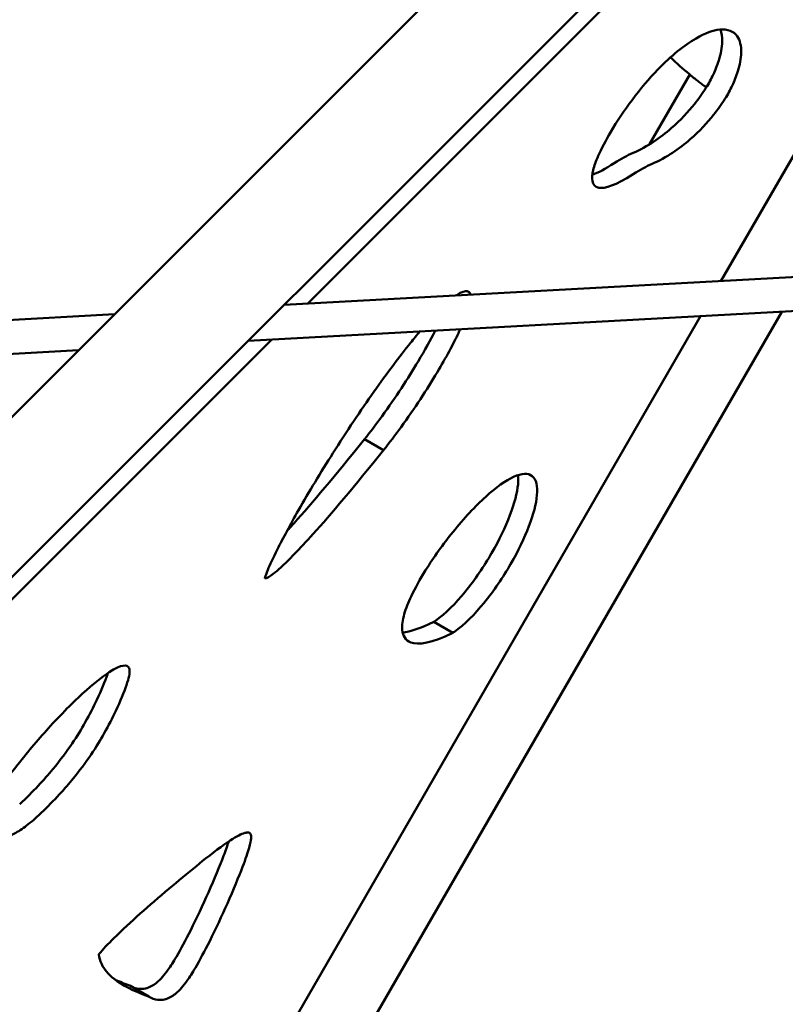
# Model space of a CAD drawing. Units: millimetres. Extents: x 13780 to 50369, y 28193 to 35852.
# Drawn here: x 18868 to 19274, y 29227 to 29748 of the extents above; entities that cross this region are included whole.
import ezdxf

# ---------------------------------------------------------------- set-up
doc = ezdxf.new("R2010")
doc.units = ezdxf.units.MM
doc.layers.add('MD_Visible', color=7, linetype='Continuous', lineweight=50)

msp = doc.modelspace()

# ---------------------------------------------------------------- linework, layer by layer
at = {"layer": 'MD_Visible'}
for p, q in [((19505.74, 30179.32), (18538.04, 29211.62)), ((19548.16, 30136.89), (18580.47, 29169.2)), ((19300.27, 29877.27), (19020.64, 29597.64)), ((19239.55, 29609.62), (19314.51, 29739.47)), ((19201.78, 29682.08), (19223.1, 29718.99)), ((19469.63, 29622.21), (19008.24, 29596.96)), ((19476.71, 29604.57), (18989.17, 29577.89)), ((18918.47, 29592.05), (18704.06, 29580.32)), ((18981.35, 29162.41), (19228.8, 29591)), ((19022.99, 29162.41), (19271.8, 29593.36)), ((19001.56, 29578.57), (18754.39, 29331.39)), ((18899.4, 29572.98), (18694.62, 29561.77)), ((19060.89, 29520.03), (19050.83, 29525.84)), ((19097.56, 29423.24), (19087.5, 29429.05)), ((18936.67, 29230.6), (18926.61, 29236.41))]:
    msp.add_line(p, q, dxfattribs=at)
at = {"layer": 'MD_Visible', "extrusion": (0, 0, -1)}
msp.add_arc((-19225.12, 29718.61), 1, 308.693, 308.7114, dxfattribs=at)
at = {"layer": 'MD_Visible'}
msp.add_ellipse((19129.81, 29544.64), major_axis=(82.86, 133.95), ratio=0.275827, start_param=0.379651, end_param=0.523895, dxfattribs=at)
at = {"layer": 'MD_Visible', "extrusion": (0, 0, -1)}
msp.add_ellipse((19139.87, 29538.83), major_axis=(-82.86, -133.95), ratio=0.275827, start_param=2.617698, end_param=2.761941, dxfattribs=at)
at = {"layer": 'MD_Visible'}
for points, knots in [([(19238.93, 29742.82), (19235.41, 29742.47), (19231.14, 29740.94), (19220.22, 29734.62), (19213.24, 29729), (19201.57, 29716.92), (19196.93, 29711.44), (19188.41, 29700.06), (19184.5, 29694.21), (19178.49, 29684.04), (19176.23, 29679.69), (19173.36, 29673.13), (19172.47, 29670.65), (19171.4, 29666.25), (19171.18, 29664.27), (19171.85, 29660.83), (19172.84, 29659.44), (19178.08, 29658.47), (19183.73, 29660.2), (19193.14, 29666.25)], [2.5, 2.5, 2.5, 2.5, 2.720815, 2.720815, 3.004541, 3.004541, 3.186765, 3.186765, 3.355436, 3.355436, 3.496819, 3.496819, 3.603512, 3.603512, 3.704858, 3.704858, 3.812566, 3.812566, 3.974482, 3.974482, 3.974482, 3.974482]), ([(19239.29, 29742.85), (19239.97, 29741.04), (19240.28, 29738.87), (19240.16, 29733.39), (19239.49, 29729.93), (19237.64, 29723.94), (19236.63, 29721.41), (19234.39, 29716.67), (19233.18, 29714.43), (19230.05, 29709.39), (19228.09, 29706.55), (19222.35, 29699.35), (19218.21, 29694.84), (19207.51, 29685.53), (19200.69, 29680.84), (19193.08, 29677.52)], [-2.169272, -2.169272, -2.169272, -2.169272, -2.02339, -2.02339, -1.83372, -1.83372, -1.68831, -1.68831, -1.55472, -1.55472, -1.417839, -1.417839, -1.241333, -1.241333, -1.03591, -1.03591, -1.03591, -1.03591]), ([(19203.14, 29671.71), (19210.75, 29675.03), (19217.57, 29679.73), (19228.27, 29689.03), (19232.41, 29693.55), (19238.15, 29700.74), (19240.11, 29703.59), (19243.24, 29708.62), (19244.45, 29710.86), (19246.69, 29715.6), (19247.7, 29718.13), (19249.55, 29724.12), (19250.22, 29727.58), (19250.37, 29734.19), (19249.67, 29737.23), (19246.24, 29741.96), (19243.11, 29743.23), (19238.93, 29742.82)], [1.03591, 1.03591, 1.03591, 1.03591, 1.241333, 1.241333, 1.417839, 1.417839, 1.55472, 1.55472, 1.68831, 1.68831, 1.83372, 1.83372, 2.02339, 2.02339, 2.238284, 2.238284, 2.5, 2.5, 2.5, 2.5]), ([(19224.45, 29717.87), (19224.45, 29717.87), (19224.45, 29717.87), (19224.43, 29717.88), (19224.41, 29717.9), (19224.34, 29717.96), (19224.28, 29718.02), (19224.11, 29718.16), (19223.99, 29718.25), (19223.73, 29718.47), (19223.57, 29718.6), (19223.26, 29718.86), (19223.09, 29719), (19222.92, 29719.14)], [0.1491193, 0.1491193, 0.1491193, 0.1491193, 0.1628162, 0.1628162, 0.1939558, 0.1939558, 0.247656, 0.247656, 0.3100853, 0.3100853, 0.3759265, 0.3759265, 0.4404937, 0.4404937, 0.4404937, 0.4404937]), ([(19224.49, 29717.83), (19224.49, 29717.83), (19224.49, 29717.83), (19224.49, 29717.83), (19224.49, 29717.83), (19224.49, 29717.83)], [-0.2977198, -0.2977198, -0.2977198, -0.2977198, -0.2162261, -0.2162261, -0.0782802, -0.0782802, -0.0782802, -0.0782802]), ([(19231.81, 29712.23), (19231.75, 29712.28), (19231.69, 29712.32), (19231.51, 29712.45), (19231.41, 29712.53), (19230.57, 29713.15), (19229.84, 29713.69), (19228.38, 29714.79), (19227.66, 29715.35), (19226.12, 29716.54), (19225.3, 29717.18), (19224.49, 29717.83)], [3.2921678, 3.2921678, 3.2921678, 3.2921678, 3.3153105, 3.3153105, 3.3554475, 3.3554475, 3.6274779, 3.6274779, 3.8995083, 3.8995083, 4.209625, 4.209625, 4.209625, 4.209625]), ([(19106.92, 29602.36), (19106.78, 29603.12), (19106.47, 29603.67), (19105.13, 29604.56), (19103.74, 29604.48), (19100.88, 29602.99), (19100.12, 29602.52), (19099.28, 29601.94)], [1.6788085, 1.6788085, 1.6788085, 1.6788085, 1.7514611, 1.7514611, 1.8700969, 1.8700969, 1.9071347, 1.9071347, 1.9071347, 1.9071347]), ([(19088.26, 29583.31), (19085.8, 29578.47), (19082.78, 29572.98), (19073.86, 29558), (19067.3, 29547.97), (19057.1, 29533.94), (19054, 29529.84), (19050.83, 29525.84)], [-1.3539421, -1.3539421, -1.3539421, -1.3539421, -1.2424917, -1.2424917, -1.0718108, -1.0718108, -1.0008733, -1.0008733, -1.0008733, -1.0008733]), ([(19060.89, 29520.03), (19064.06, 29524.03), (19067.16, 29528.13), (19077.36, 29542.16), (19083.92, 29552.2), (19093.99, 29569.1), (19097.78, 29576.2), (19100.87, 29582.71), (19101.18, 29583.39), (19101.48, 29584.04)], [1.0008733, 1.0008733, 1.0008733, 1.0008733, 1.0718108, 1.0718108, 1.2424917, 1.2424917, 1.3902895, 1.3902895, 1.4077803, 1.4077803, 1.4077803, 1.4077803]), ([(19080.11, 29582.87), (19078.53, 29581.01), (19076.89, 29579.01), (19069.38, 29569.67), (19062.8, 29560.9), (19048.78, 29541.02), (19041.35, 29529.9), (19027.67, 29508.31), (19021.38, 29497.9), (19011.54, 29480.64), (19007.7, 29473.5), (19002.44, 29463.03), (19000.69, 29459.22), (18998.82, 29454.68), (18998.4, 29453.44), (18998.11, 29452.45), (18998.09, 29452.31), (18998.09, 29452.26)], [2.0945055, 2.0945055, 2.0945055, 2.0945055, 2.128869, 2.128869, 2.245282, 2.245282, 2.3625224, 2.3625224, 2.4671868, 2.4671868, 2.5498744, 2.5498744, 2.6140245, 2.6140245, 2.6616142, 2.6616142, 2.6911969, 2.6911969, 2.6911969, 2.6911969]), ([(19050.83, 29525.84), (19035.26, 29506.43), (19022.99, 29491.93), (19012.27, 29479.98), (19011, 29478.59), (19009.78, 29477.27)], [-2.99977759, -2.99977759, -2.99977759, -2.99977759, -2.91664289, -2.91664289, -2.90489349, -2.90489349, -2.90489349, -2.90489349]), ([(18998.09, 29452.26), (18998.1, 29452.23), (18998.14, 29452.19), (18998.5, 29452.14), (18998.98, 29452.22), (19001.25, 29453.51), (19003.39, 29455.08), (19010.56, 29461.62), (19016.2, 29467.36), (19033.05, 29486.12), (19045.32, 29500.62), (19060.89, 29520.03)], [2.7324957, 2.7324957, 2.7324957, 2.7324957, 2.759032, 2.759032, 2.7988126, 2.7988126, 2.8507299, 2.8507299, 2.9166429, 2.9166429, 2.9997776, 2.9997776, 2.9997776, 2.9997776]), ([(19129.74, 29505.89), (19125.61, 29504), (19120.57, 29500.43), (19109.51, 29490.4), (19103.5, 29483.94), (19092.45, 29470.26), (19087.4, 29463.19), (19080.18, 29451.63), (19077.63, 29447.01), (19074.02, 29439.38), (19072.76, 29436.2), (19071.06, 29430.18), (19070.61, 29427.31), (19071.11, 29421.74), (19072.44, 29419.27), (19079.4, 29416.72), (19086.39, 29417.81), (19097.56, 29423.24)], [2, 2, 2, 2, 2.161019, 2.161019, 2.3220381, 2.3220381, 2.4673118, 2.4673118, 2.5723347, 2.5723347, 2.659774, 2.659774, 2.7471193, 2.7471193, 2.8538506, 2.8538506, 2.9990447, 2.9990447, 2.9990447, 2.9990447]), ([(19132.07, 29506.81), (19132.26, 29505.39), (19132.27, 29503.76), (19131.28, 29492.9), (19126.15, 29479.4), (19114.1, 29458.53), (19109.35, 29451.45), (19099.18, 29439), (19093.82, 29433.54), (19088.12, 29429.47), (19087.81, 29429.26), (19087.5, 29429.05)], [-1.7169311, -1.7169311, -1.7169311, -1.7169311, -1.6516663, -1.6516663, -1.3258331, -1.3258331, -1.1629166, -1.1629166, -1.0109709, -1.0109709, -1.0022241, -1.0022241, -1.0022241, -1.0022241]), ([(19097.56, 29423.24), (19097.87, 29423.45), (19098.18, 29423.66), (19103.88, 29427.73), (19109.24, 29433.19), (19119.41, 29445.64), (19124.16, 29452.72), (19136.21, 29473.59), (19141.34, 29487.09), (19142.61, 29501.04), (19141.78, 29504.62), (19137.5, 29508), (19134.14, 29507.9), (19129.74, 29505.89)], [1.0022241, 1.0022241, 1.0022241, 1.0022241, 1.0109709, 1.0109709, 1.1629166, 1.1629166, 1.3258331, 1.3258331, 1.6516663, 1.6516663, 1.828449, 1.828449, 2, 2, 2, 2]), ([(18878.32, 29326.67), (18885.53, 29333.48), (18891.25, 29339.7), (18900.01, 29350.25), (18903.27, 29354.69), (18908.71, 29362.76), (18910.97, 29366.47), (18915.31, 29374.16), (18917.35, 29378.15), (18921.58, 29387.09), (18923.53, 29391.87), (18925.44, 29397.48), (18925.9, 29399.1), (18926.48, 29401.93), (18926.56, 29403.05), (18926.22, 29404.85), (18925.79, 29405.54), (18923.93, 29406.16), (18922.36, 29405.96), (18920.11, 29404.94)], [1.068106, 1.068106, 1.068106, 1.068106, 1.24561, 1.24561, 1.405081, 1.405081, 1.556399, 1.556399, 1.719163, 1.719163, 1.936182, 1.936182, 2.055738, 2.055738, 2.199299, 2.199299, 2.340654, 2.340654, 2.5, 2.5, 2.5, 2.5]), ([(18920.11, 29404.94), (18919.19, 29404.53), (18918.17, 29403.99), (18913.52, 29401.19), (18908.93, 29397.7), (18897.9, 29387.88), (18891.37, 29381.4), (18878.79, 29367.63), (18872.81, 29360.59), (18862.61, 29347.59), (18858.27, 29341.66), (18852.03, 29332.39), (18849.82, 29328.8), (18847.11, 29324.03), (18846.34, 29322.49), (18845.41, 29320.44), (18845.17, 29319.81), (18844.78, 29318.52), (18844.61, 29317.83), (18844.51, 29316.09), (18844.62, 29315.03), (18845.81, 29313.01), (18847.1, 29312.16), (18852.45, 29311.84), (18857.41, 29313.09), (18864.72, 29316.59)], [2.5, 2.5, 2.5, 2.5, 2.56437, 2.56437, 2.766006, 2.766006, 2.979515, 2.979515, 3.161987, 3.161987, 3.312456, 3.312456, 3.425695, 3.425695, 3.509403, 3.509403, 3.582246, 3.582246, 3.654142, 3.654142, 3.7325, 3.7325, 3.827988, 3.827988, 3.962792, 3.962792, 3.962792, 3.962792]), ([(18914.92, 29401.96), (18914.85, 29401.74), (18914.78, 29401.52), (18913.47, 29397.68), (18911.52, 29392.9), (18907.29, 29383.96), (18905.25, 29379.97), (18900.91, 29372.28), (18898.65, 29368.57), (18893.21, 29360.5), (18889.95, 29356.06), (18881.19, 29345.51), (18875.47, 29339.29), (18868.26, 29332.48)], [-1.9496347, -1.9496347, -1.9496347, -1.9496347, -1.9361823, -1.9361823, -1.7191632, -1.7191632, -1.5563989, -1.5563989, -1.4050808, -1.4050808, -1.2456104, -1.2456104, -1.068106, -1.068106, -1.068106, -1.068106]), ([(18864.72, 29316.59), (18866.68, 29317.52), (18868.81, 29318.85), (18873.36, 29322.23), (18875.79, 29324.28), (18878.32, 29326.67)], [0, 0, 0, 0, 1.560072, 1.560072, 3.120143, 3.120143, 3.120143, 3.120143]), ([(18988.8, 29317.52), (18988.55, 29317.52), (18988.26, 29317.49), (18986.44, 29317.12), (18984.18, 29316.09), (18977.42, 29311.89), (18972.57, 29308.33), (18962.55, 29300.39), (18957.86, 29296.54), (18947.96, 29288.26), (18942.8, 29283.89), (18932.73, 29275.14), (18927.83, 29270.78), (18919.79, 29263.22), (18916.5, 29259.97), (18912.42, 29255.63), (18911.21, 29254.27), (18910.23, 29253.12)], [2.5, 2.5, 2.5, 2.5, 2.5362579, 2.5362579, 2.7089918, 2.7089918, 2.9179836, 2.9179836, 3.0673122, 3.0673122, 3.2086431, 3.2086431, 3.3389004, 3.3389004, 3.4374633, 3.4374633, 3.4854513, 3.4854513, 3.4854513, 3.4854513]), ([(18936.67, 29230.6), (18936.69, 29230.59), (18936.71, 29230.58), (18936.73, 29230.57), (18936.75, 29230.56), (18936.77, 29230.55), (18936.78, 29230.54), (18936.78, 29230.54), (18936.78, 29230.53), (18936.79, 29230.53), (18938.19, 29229.67), (18939.71, 29229.1), (18941.2, 29228.9), (18942.48, 29228.73), (18943.74, 29228.82), (18944.9, 29229.09), (18947.03, 29229.59), (18948.94, 29230.69), (18950.51, 29231.91), (18951.84, 29232.95), (18952.93, 29234.04), (18953.93, 29235.18), (18954.94, 29236.34), (18955.89, 29237.57), (18956.99, 29239.14), (18958.24, 29240.93), (18959.67, 29243.18), (18961.27, 29245.9), (18963.6, 29249.86), (18966.24, 29254.76), (18968.85, 29259.97), (18972.11, 29266.45), (18975.34, 29273.38), (18978.2, 29279.85), (18981.43, 29287.17), (18984.22, 29293.93), (18986.28, 29299.35), (18987.86, 29303.51), (18989, 29306.85), (18989.72, 29309.33), (18990.4, 29311.68), (18990.72, 29313.26), (18990.82, 29314.38), (18990.92, 29315.47), (18990.84, 29316.16), (18990.55, 29316.68), (18990.27, 29317.21), (18989.74, 29317.55), (18988.8, 29317.52)], [0.998657, 0.998657, 0.998657, 0.998657, 0.999333, 0.999333, 0.999333, 1, 1, 1, 1.00004, 1.00004, 1.00004, 1.058872, 1.058872, 1.058872, 1.109665, 1.109665, 1.109665, 1.20359, 1.20359, 1.20359, 1.283712, 1.283712, 1.283712, 1.364541, 1.364541, 1.364541, 1.456639, 1.456639, 1.456639, 1.59119, 1.59119, 1.59119, 1.758743, 1.758743, 1.758743, 1.94796, 1.94796, 1.94796, 2.093201, 2.093201, 2.093201, 2.231008, 2.231008, 2.231008, 2.365172, 2.365172, 2.365172, 2.5, 2.5, 2.5, 2.5]), ([(18978.93, 29312.77), (18978.24, 29310.66), (18977.34, 29308.12), (18976.22, 29305.16), (18974.16, 29299.74), (18971.37, 29292.98), (18968.14, 29285.66), (18965.28, 29279.18), (18962.05, 29272.26), (18958.79, 29265.78), (18956.18, 29260.57), (18953.54, 29255.67), (18951.21, 29251.71), (18949.61, 29248.99), (18948.18, 29246.74), (18946.93, 29244.95), (18945.83, 29243.38), (18944.88, 29242.14), (18943.87, 29240.99), (18942.87, 29239.85), (18941.78, 29238.76), (18940.45, 29237.72), (18938.88, 29236.5), (18936.97, 29235.4), (18934.84, 29234.9), (18932.57, 29234.37), (18930.07, 29234.55), (18927.5, 29235.9)], [-2.051303, -2.051303, -2.051303, -2.051303, -1.94796, -1.94796, -1.94796, -1.758743, -1.758743, -1.758743, -1.59119, -1.59119, -1.59119, -1.456639, -1.456639, -1.456639, -1.364541, -1.364541, -1.364541, -1.283712, -1.283712, -1.283712, -1.20359, -1.20359, -1.20359, -1.109665, -1.109665, -1.109665, -1.010019, -1.010019, -1.010019, -1.010019]), ([(18910.23, 29253.12), (18910.23, 29253.04), (18910.24, 29252.95), (18910.24, 29252.87), (18910.34, 29251.4), (18910.76, 29249.58), (18911.67, 29247.72), (18912.9, 29245.18), (18915.03, 29242.54), (18918.29, 29239.97), (18922.42, 29236.71), (18928.34, 29233.57), (18936.54, 29230.65), (18936.57, 29230.64), (18936.59, 29230.63), (18936.61, 29230.63), (18936.63, 29230.62), (18936.65, 29230.61), (18936.67, 29230.6)], [3.7389481, 3.7389481, 3.7389481, 3.7389481, 3.7426277, 3.7426277, 3.7426277, 3.8056071, 3.8056071, 3.8056071, 3.89136, 3.89136, 3.89136, 3.9999979, 3.9999979, 3.9999979, 4.0002784, 4.0002784, 4.0002784, 4.0005589, 4.0005589, 4.0005589, 4.0005589]), ([(18926.61, 29236.41), (18926.59, 29236.42), (18926.57, 29236.43), (18926.55, 29236.44), (18926.53, 29236.44), (18926.5, 29236.45), (18926.48, 29236.46), (18923.71, 29237.44), (18921.18, 29238.47), (18918.88, 29239.51)], [-4.00055891, -4.00055891, -4.00055891, -4.00055891, -4.0002792, -4.0002792, -4.0002792, -3.99999791, -3.99999791, -3.99999791, -3.96284181, -3.96284181, -3.96284181, -3.96284181])]:
    msp.add_open_spline(points, degree=3, knots=knots, dxfattribs=at)
for points in [[(19222.92, 29719.14), (19219.46, 29721.99), (19216, 29724.92), (19212.93, 29728.2)], [(19224.49, 29717.83), (19224.47, 29717.85), (19224.45, 29717.87), (19224.43, 29717.89)], [(19224.49, 29717.83), (19224.49, 29717.83), (19224.49, 29717.83), (19224.49, 29717.83)], [(19183.08, 29672.05), (19178.29, 29668.97), (19174.47, 29667.01), (19171.46, 29665.91)], [(19087.5, 29429.05), (19080.44, 29425.62), (19075.05, 29423.92), (19071.03, 29423.5)]]:
    msp.add_open_spline(points, degree=3, dxfattribs=at)

doc.saveas('drawing.dxf')
